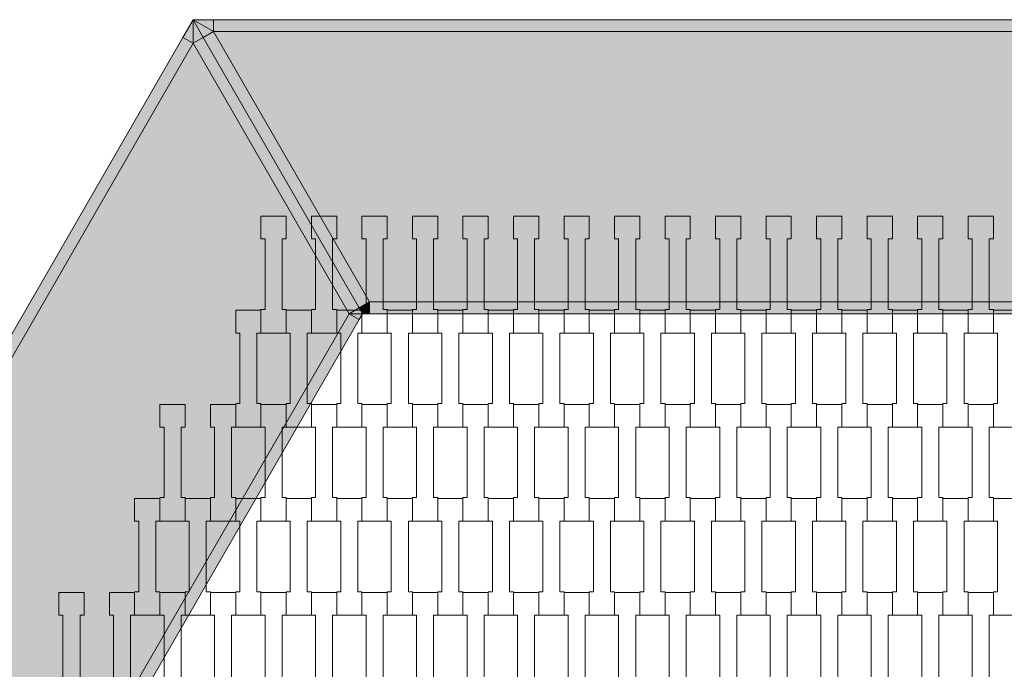
# Model space of a CAD drawing. Units: millimetres. Extents: x 60647 to 71147, y -7722 to 7128.
# Drawn here: x 64152 to 64991, y 920 to 1472 of the extents above; entities that cross this region are included whole.
import ezdxf

# ---------------------------------------------------------------- set-up
doc = ezdxf.new("R2010")
doc.units = ezdxf.units.MM
doc.header["$MEASUREMENT"] = 0
doc.layers.add('7-Hexo6a', color=7, linetype='Continuous')

msp = doc.modelspace()

# ---------------------------------------------------------------- hatches: boundary and pattern name
at = {"layer": '7-Hexo6a', "linetype": 'Continuous', "lineweight": 13}
for points in [[(64300, 1452.24), (64300, 1472.24), (64291.34, 1457.24)], [(64300, 1452.24), (64308.66, 1457.24), (64300, 1472.24)], [(64317.32, 1462.24), (64300, 1472.24), (64308.66, 1457.24)], [(64300, 1472.24), (64317.32, 1462.24), (64317.32, 1472.24)], [(64317.32, 1462.24), (65132.68, 1462.24), (65132.68, 1472.24), (64317.32, 1472.24)], [(64441.45, 1227.24), (64450.11, 1232.24), (64317.32, 1462.24), (64308.66, 1457.24)], [(64999.89, 1232.24), (65132.68, 1462.24), (64317.32, 1462.24), (64450.11, 1232.24)], [(63892.32, 746.12), (64300, 1452.24), (64291.34, 1457.24), (63883.66, 751.12)], [(64300, 1452.24), (63892.32, 746.12), (64157.9, 746.12), (64432.79, 1222.24)], [(64432.79, 1222.24), (64441.45, 1227.24), (64308.66, 1457.24), (64300, 1452.24)], [(64444.34, 1222.24), (64450.11, 1232.24), (64441.45, 1227.24)], [(64444.34, 1222.24), (64450.11, 1222.24), (64450.11, 1232.24)], [(64450.11, 1222.24), (64999.89, 1222.24), (64999.89, 1232.24), (64450.11, 1232.24)], [(64432.79, 1222.24), (64444.34, 1222.24), (64441.45, 1227.24)], [(64166.56, 741.12), (64441.45, 1217.24), (64432.79, 1222.24), (64157.9, 746.12)], [(64444.34, 1222.24), (64432.79, 1222.24), (64441.45, 1217.24)]]:
    msp.add_hatch(color=255, dxfattribs=at).paths.add_polyline_path(points)

# ---------------------------------------------------------------- linework, layer by layer
at = {"layer": '7-Hexo6a', "color": 7, "linetype": 'Continuous', "lineweight": 13, "flags": 128}
for points in [[(64300, 1472.24), (64291.34, 1457.24), (63883.66, 751.12), (63875, 736.12)], [(64300, 1472.24), (64308.66, 1457.24), (64441.45, 1227.24), (64444.34, 1222.24)], [(64300, 1472.24), (64300, 1452.24)], [(64300, 1472.24), (64308.66, 1457.24), (64441.45, 1227.24), (64444.34, 1222.24)], [(64300, 1472.24), (64317.32, 1462.24)], [(64300, 1472.24), (64317.32, 1472.24), (65132.68, 1472.24), (65150, 1472.24)], [(64317.32, 1462.24), (64317.32, 1472.24)], [(64317.32, 1462.24), (64308.66, 1457.24)], [(64317.32, 1462.24), (65132.68, 1462.24)], [(64450.11, 1232.24), (64317.32, 1462.24)], [(64300, 1452.24), (63892.32, 746.12)], [(64300, 1452.24), (64291.34, 1457.24)], [(64300, 1452.24), (64308.66, 1457.24)], [(64432.79, 1222.24), (64300, 1452.24)], [(64441.45, 1227.24), (64450.11, 1232.24)], [(64444.34, 1222.24), (64450.11, 1232.24)], [(64450.11, 1232.24), (64450.11, 1222.24)], [(64450.11, 1232.24), (64999.89, 1232.24)], [(64441.45, 1227.24), (64432.79, 1222.24)], [(64432.79, 1222.24), (64157.9, 746.12)], [(64444.34, 1222.24), (64441.45, 1217.24), (64166.56, 741.12), (64163.68, 736.12)], [(64444.34, 1222.24), (64432.79, 1222.24)], [(64432.79, 1222.24), (64441.45, 1217.24)], [(65005.66, 1222.24), (64999.89, 1222.24), (64450.11, 1222.24), (64444.34, 1222.24)]]:
    msp.add_lwpolyline(points, dxfattribs=at)
for points in [[(64379.3, 1205.81), (64357.8, 1205.81), (64357.8, 1225.8), (64361.3, 1225.8), (64361.3, 1285.82), (64357.8, 1285.82), (64357.8, 1305.12), (64379.3, 1305.12), (64379.3, 1285.82), (64375.8, 1285.82), (64375.8, 1225.82), (64379.3, 1225.82)], [(64422.3, 1205.81), (64400.8, 1205.81), (64400.8, 1225.8), (64404.3, 1225.8), (64404.3, 1285.82), (64400.8, 1285.82), (64400.8, 1305.12), (64422.3, 1305.12), (64422.3, 1285.82), (64418.8, 1285.82), (64418.8, 1225.82), (64422.3, 1225.82)], [(64465.3, 1205.81), (64443.8, 1205.81), (64443.8, 1225.8), (64447.3, 1225.8), (64447.3, 1285.82), (64443.8, 1285.82), (64443.8, 1305.12), (64465.3, 1305.12), (64465.3, 1285.82), (64461.8, 1285.82), (64461.8, 1225.82), (64465.3, 1225.82)], [(64508.3, 1205.81), (64486.8, 1205.81), (64486.8, 1225.8), (64490.3, 1225.8), (64490.3, 1285.82), (64486.8, 1285.82), (64486.8, 1305.12), (64508.3, 1305.12), (64508.3, 1285.82), (64504.8, 1285.82), (64504.8, 1225.82), (64508.3, 1225.82)], [(64551.3, 1205.81), (64529.8, 1205.81), (64529.8, 1225.8), (64533.3, 1225.8), (64533.3, 1285.82), (64529.8, 1285.82), (64529.8, 1305.12), (64551.3, 1305.12), (64551.3, 1285.82), (64547.8, 1285.82), (64547.8, 1225.82), (64551.3, 1225.82)], [(64594.3, 1205.81), (64572.8, 1205.81), (64572.8, 1225.8), (64576.3, 1225.8), (64576.3, 1285.82), (64572.8, 1285.82), (64572.8, 1305.12), (64594.3, 1305.12), (64594.3, 1285.82), (64590.8, 1285.82), (64590.8, 1225.82), (64594.3, 1225.82)], [(64637.3, 1205.81), (64615.8, 1205.81), (64615.8, 1225.8), (64619.3, 1225.8), (64619.3, 1285.82), (64615.8, 1285.82), (64615.8, 1305.12), (64637.3, 1305.12), (64637.3, 1285.82), (64633.8, 1285.82), (64633.8, 1225.82), (64637.3, 1225.82)], [(64680.3, 1205.81), (64658.8, 1205.81), (64658.8, 1225.8), (64662.3, 1225.8), (64662.3, 1285.82), (64658.8, 1285.82), (64658.8, 1305.12), (64680.3, 1305.12), (64680.3, 1285.82), (64676.8, 1285.82), (64676.8, 1225.82), (64680.3, 1225.82)], [(64723.3, 1205.81), (64701.8, 1205.81), (64701.8, 1225.8), (64705.3, 1225.8), (64705.3, 1285.82), (64701.8, 1285.82), (64701.8, 1305.12), (64723.3, 1305.12), (64723.3, 1285.82), (64719.8, 1285.82), (64719.8, 1225.82), (64723.3, 1225.82)], [(64766.3, 1205.81), (64744.8, 1205.81), (64744.8, 1225.8), (64748.3, 1225.8), (64748.3, 1285.82), (64744.8, 1285.82), (64744.8, 1305.12), (64766.3, 1305.12), (64766.3, 1285.82), (64762.8, 1285.82), (64762.8, 1225.82), (64766.3, 1225.82)], [(64809.3, 1205.81), (64787.8, 1205.81), (64787.8, 1225.8), (64791.3, 1225.8), (64791.3, 1285.82), (64787.8, 1285.82), (64787.8, 1305.12), (64809.3, 1305.12), (64809.3, 1285.82), (64805.8, 1285.82), (64805.8, 1225.82), (64809.3, 1225.82)], [(64852.3, 1205.81), (64830.8, 1205.81), (64830.8, 1225.8), (64834.3, 1225.8), (64834.3, 1285.82), (64830.8, 1285.82), (64830.8, 1305.12), (64852.3, 1305.12), (64852.3, 1285.82), (64848.8, 1285.82), (64848.8, 1225.82), (64852.3, 1225.82)], [(64895.3, 1205.81), (64873.8, 1205.81), (64873.8, 1225.8), (64877.3, 1225.8), (64877.3, 1285.82), (64873.8, 1285.82), (64873.8, 1305.12), (64895.3, 1305.12), (64895.3, 1285.82), (64891.8, 1285.82), (64891.8, 1225.82), (64895.3, 1225.82)], [(64938.3, 1205.81), (64916.8, 1205.81), (64916.8, 1225.8), (64920.3, 1225.8), (64920.3, 1285.82), (64916.8, 1285.82), (64916.8, 1305.12), (64938.3, 1305.12), (64938.3, 1285.82), (64934.8, 1285.82), (64934.8, 1225.82), (64938.3, 1225.82)], [(64981.3, 1205.81), (64959.8, 1205.81), (64959.8, 1225.8), (64963.3, 1225.8), (64963.3, 1285.82), (64959.8, 1285.82), (64959.8, 1305.12), (64981.3, 1305.12), (64981.3, 1285.82), (64977.8, 1285.82), (64977.8, 1225.82), (64981.3, 1225.82)], [(64357.8, 1125.81), (64336.3, 1125.81), (64336.3, 1145.8), (64339.8, 1145.8), (64339.8, 1205.82), (64336.3, 1205.82), (64336.3, 1225.12), (64357.8, 1225.12), (64357.8, 1205.82), (64354.3, 1205.82), (64354.3, 1145.82), (64357.8, 1145.82)], [(64400.8, 1125.81), (64379.3, 1125.81), (64379.3, 1145.8), (64382.8, 1145.8), (64382.8, 1205.82), (64379.3, 1205.82), (64379.3, 1225.12), (64400.8, 1225.12), (64400.8, 1205.82), (64397.3, 1205.82), (64397.3, 1145.82), (64400.8, 1145.82)], [(64443.8, 1125.81), (64422.3, 1125.81), (64422.3, 1145.8), (64425.8, 1145.8), (64425.8, 1205.82), (64422.3, 1205.82), (64422.3, 1225.12), (64443.8, 1225.12), (64443.8, 1205.82), (64440.3, 1205.82), (64440.3, 1145.82), (64443.8, 1145.82)], [(64486.8, 1125.81), (64465.3, 1125.81), (64465.3, 1145.8), (64468.8, 1145.8), (64468.8, 1205.82), (64465.3, 1205.82), (64465.3, 1225.12), (64486.8, 1225.12), (64486.8, 1205.82), (64483.3, 1205.82), (64483.3, 1145.82), (64486.8, 1145.82)], [(64529.8, 1125.81), (64508.3, 1125.81), (64508.3, 1145.8), (64511.8, 1145.8), (64511.8, 1205.82), (64508.3, 1205.82), (64508.3, 1225.12), (64529.8, 1225.12), (64529.8, 1205.82), (64526.3, 1205.82), (64526.3, 1145.82), (64529.8, 1145.82)], [(64572.8, 1125.81), (64551.3, 1125.81), (64551.3, 1145.8), (64554.8, 1145.8), (64554.8, 1205.82), (64551.3, 1205.82), (64551.3, 1225.12), (64572.8, 1225.12), (64572.8, 1205.82), (64569.3, 1205.82), (64569.3, 1145.82), (64572.8, 1145.82)], [(64615.8, 1125.81), (64594.3, 1125.81), (64594.3, 1145.8), (64597.8, 1145.8), (64597.8, 1205.82), (64594.3, 1205.82), (64594.3, 1225.12), (64615.8, 1225.12), (64615.8, 1205.82), (64612.3, 1205.82), (64612.3, 1145.82), (64615.8, 1145.82)], [(64658.8, 1125.81), (64637.3, 1125.81), (64637.3, 1145.8), (64640.8, 1145.8), (64640.8, 1205.82), (64637.3, 1205.82), (64637.3, 1225.12), (64658.8, 1225.12), (64658.8, 1205.82), (64655.3, 1205.82), (64655.3, 1145.82), (64658.8, 1145.82)], [(64701.8, 1125.81), (64680.3, 1125.81), (64680.3, 1145.8), (64683.8, 1145.8), (64683.8, 1205.82), (64680.3, 1205.82), (64680.3, 1225.12), (64701.8, 1225.12), (64701.8, 1205.82), (64698.3, 1205.82), (64698.3, 1145.82), (64701.8, 1145.82)], [(64744.8, 1125.81), (64723.3, 1125.81), (64723.3, 1145.8), (64726.8, 1145.8), (64726.8, 1205.82), (64723.3, 1205.82), (64723.3, 1225.12), (64744.8, 1225.12), (64744.8, 1205.82), (64741.3, 1205.82), (64741.3, 1145.82), (64744.8, 1145.82)], [(64787.8, 1125.81), (64766.3, 1125.81), (64766.3, 1145.8), (64769.8, 1145.8), (64769.8, 1205.82), (64766.3, 1205.82), (64766.3, 1225.12), (64787.8, 1225.12), (64787.8, 1205.82), (64784.3, 1205.82), (64784.3, 1145.82), (64787.8, 1145.82)], [(64830.8, 1125.81), (64809.3, 1125.81), (64809.3, 1145.8), (64812.8, 1145.8), (64812.8, 1205.82), (64809.3, 1205.82), (64809.3, 1225.12), (64830.8, 1225.12), (64830.8, 1205.82), (64827.3, 1205.82), (64827.3, 1145.82), (64830.8, 1145.82)], [(64873.8, 1125.81), (64852.3, 1125.81), (64852.3, 1145.8), (64855.8, 1145.8), (64855.8, 1205.82), (64852.3, 1205.82), (64852.3, 1225.12), (64873.8, 1225.12), (64873.8, 1205.82), (64870.3, 1205.82), (64870.3, 1145.82), (64873.8, 1145.82)], [(64916.8, 1125.81), (64895.3, 1125.81), (64895.3, 1145.8), (64898.8, 1145.8), (64898.8, 1205.82), (64895.3, 1205.82), (64895.3, 1225.12), (64916.8, 1225.12), (64916.8, 1205.82), (64913.3, 1205.82), (64913.3, 1145.82), (64916.8, 1145.82)], [(64959.8, 1125.81), (64938.3, 1125.81), (64938.3, 1145.8), (64941.8, 1145.8), (64941.8, 1205.82), (64938.3, 1205.82), (64938.3, 1225.12), (64959.8, 1225.12), (64959.8, 1205.82), (64956.3, 1205.82), (64956.3, 1145.82), (64959.8, 1145.82)], [(65002.8, 1125.81), (64981.3, 1125.81), (64981.3, 1145.8), (64984.8, 1145.8), (64984.8, 1205.82), (64981.3, 1205.82), (64981.3, 1225.12), (65002.8, 1225.12), (65002.8, 1205.82), (64999.3, 1205.82), (64999.3, 1145.82), (65002.8, 1145.82)], [(64293.3, 1045.81), (64271.8, 1045.81), (64271.8, 1065.8), (64275.3, 1065.8), (64275.3, 1125.82), (64271.8, 1125.82), (64271.8, 1145.12), (64293.3, 1145.12), (64293.3, 1125.82), (64289.8, 1125.82), (64289.8, 1065.82), (64293.3, 1065.82)], [(64336.3, 1045.81), (64314.8, 1045.81), (64314.8, 1065.8), (64318.3, 1065.8), (64318.3, 1125.82), (64314.8, 1125.82), (64314.8, 1145.12), (64336.3, 1145.12), (64336.3, 1125.82), (64332.8, 1125.82), (64332.8, 1065.82), (64336.3, 1065.82)], [(64379.3, 1045.81), (64357.8, 1045.81), (64357.8, 1065.8), (64361.3, 1065.8), (64361.3, 1125.82), (64357.8, 1125.82), (64357.8, 1145.12), (64379.3, 1145.12), (64379.3, 1125.82), (64375.8, 1125.82), (64375.8, 1065.82), (64379.3, 1065.82)], [(64422.3, 1045.81), (64400.8, 1045.81), (64400.8, 1065.8), (64404.3, 1065.8), (64404.3, 1125.82), (64400.8, 1125.82), (64400.8, 1145.12), (64422.3, 1145.12), (64422.3, 1125.82), (64418.8, 1125.82), (64418.8, 1065.82), (64422.3, 1065.82)], [(64465.3, 1045.81), (64443.8, 1045.81), (64443.8, 1065.8), (64447.3, 1065.8), (64447.3, 1125.82), (64443.8, 1125.82), (64443.8, 1145.12), (64465.3, 1145.12), (64465.3, 1125.82), (64461.8, 1125.82), (64461.8, 1065.82), (64465.3, 1065.82)], [(64508.3, 1045.81), (64486.8, 1045.81), (64486.8, 1065.8), (64490.3, 1065.8), (64490.3, 1125.82), (64486.8, 1125.82), (64486.8, 1145.12), (64508.3, 1145.12), (64508.3, 1125.82), (64504.8, 1125.82), (64504.8, 1065.82), (64508.3, 1065.82)], [(64551.3, 1045.81), (64529.8, 1045.81), (64529.8, 1065.8), (64533.3, 1065.8), (64533.3, 1125.82), (64529.8, 1125.82), (64529.8, 1145.12), (64551.3, 1145.12), (64551.3, 1125.82), (64547.8, 1125.82), (64547.8, 1065.82), (64551.3, 1065.82)], [(64594.3, 1045.81), (64572.8, 1045.81), (64572.8, 1065.8), (64576.3, 1065.8), (64576.3, 1125.82), (64572.8, 1125.82), (64572.8, 1145.12), (64594.3, 1145.12), (64594.3, 1125.82), (64590.8, 1125.82), (64590.8, 1065.82), (64594.3, 1065.82)], [(64637.3, 1045.81), (64615.8, 1045.81), (64615.8, 1065.8), (64619.3, 1065.8), (64619.3, 1125.82), (64615.8, 1125.82), (64615.8, 1145.12), (64637.3, 1145.12), (64637.3, 1125.82), (64633.8, 1125.82), (64633.8, 1065.82), (64637.3, 1065.82)], [(64680.3, 1045.81), (64658.8, 1045.81), (64658.8, 1065.8), (64662.3, 1065.8), (64662.3, 1125.82), (64658.8, 1125.82), (64658.8, 1145.12), (64680.3, 1145.12), (64680.3, 1125.82), (64676.8, 1125.82), (64676.8, 1065.82), (64680.3, 1065.82)], [(64723.3, 1045.81), (64701.8, 1045.81), (64701.8, 1065.8), (64705.3, 1065.8), (64705.3, 1125.82), (64701.8, 1125.82), (64701.8, 1145.12), (64723.3, 1145.12), (64723.3, 1125.82), (64719.8, 1125.82), (64719.8, 1065.82), (64723.3, 1065.82)], [(64766.3, 1045.81), (64744.8, 1045.81), (64744.8, 1065.8), (64748.3, 1065.8), (64748.3, 1125.82), (64744.8, 1125.82), (64744.8, 1145.12), (64766.3, 1145.12), (64766.3, 1125.82), (64762.8, 1125.82), (64762.8, 1065.82), (64766.3, 1065.82)], [(64809.3, 1045.81), (64787.8, 1045.81), (64787.8, 1065.8), (64791.3, 1065.8), (64791.3, 1125.82), (64787.8, 1125.82), (64787.8, 1145.12), (64809.3, 1145.12), (64809.3, 1125.82), (64805.8, 1125.82), (64805.8, 1065.82), (64809.3, 1065.82)], [(64852.3, 1045.81), (64830.8, 1045.81), (64830.8, 1065.8), (64834.3, 1065.8), (64834.3, 1125.82), (64830.8, 1125.82), (64830.8, 1145.12), (64852.3, 1145.12), (64852.3, 1125.82), (64848.8, 1125.82), (64848.8, 1065.82), (64852.3, 1065.82)], [(64895.3, 1045.81), (64873.8, 1045.81), (64873.8, 1065.8), (64877.3, 1065.8), (64877.3, 1125.82), (64873.8, 1125.82), (64873.8, 1145.12), (64895.3, 1145.12), (64895.3, 1125.82), (64891.8, 1125.82), (64891.8, 1065.82), (64895.3, 1065.82)], [(64938.3, 1045.81), (64916.8, 1045.81), (64916.8, 1065.8), (64920.3, 1065.8), (64920.3, 1125.82), (64916.8, 1125.82), (64916.8, 1145.12), (64938.3, 1145.12), (64938.3, 1125.82), (64934.8, 1125.82), (64934.8, 1065.82), (64938.3, 1065.82)], [(64981.3, 1045.81), (64959.8, 1045.81), (64959.8, 1065.8), (64963.3, 1065.8), (64963.3, 1125.82), (64959.8, 1125.82), (64959.8, 1145.12), (64981.3, 1145.12), (64981.3, 1125.82), (64977.8, 1125.82), (64977.8, 1065.82), (64981.3, 1065.82)], [(64271.8, 965.81), (64250.3, 965.81), (64250.3, 985.8), (64253.8, 985.8), (64253.8, 1045.82), (64250.3, 1045.82), (64250.3, 1065.12), (64271.8, 1065.12), (64271.8, 1045.82), (64268.3, 1045.82), (64268.3, 985.82), (64271.8, 985.82)], [(64314.8, 965.81), (64293.3, 965.81), (64293.3, 985.8), (64296.8, 985.8), (64296.8, 1045.82), (64293.3, 1045.82), (64293.3, 1065.12), (64314.8, 1065.12), (64314.8, 1045.82), (64311.3, 1045.82), (64311.3, 985.82), (64314.8, 985.82)], [(64357.8, 965.81), (64336.3, 965.81), (64336.3, 985.8), (64339.8, 985.8), (64339.8, 1045.82), (64336.3, 1045.82), (64336.3, 1065.12), (64357.8, 1065.12), (64357.8, 1045.82), (64354.3, 1045.82), (64354.3, 985.82), (64357.8, 985.82)], [(64400.8, 965.81), (64379.3, 965.81), (64379.3, 985.8), (64382.8, 985.8), (64382.8, 1045.82), (64379.3, 1045.82), (64379.3, 1065.12), (64400.8, 1065.12), (64400.8, 1045.82), (64397.3, 1045.82), (64397.3, 985.82), (64400.8, 985.82)], [(64443.8, 965.81), (64422.3, 965.81), (64422.3, 985.8), (64425.8, 985.8), (64425.8, 1045.82), (64422.3, 1045.82), (64422.3, 1065.12), (64443.8, 1065.12), (64443.8, 1045.82), (64440.3, 1045.82), (64440.3, 985.82), (64443.8, 985.82)], [(64486.8, 965.81), (64465.3, 965.81), (64465.3, 985.8), (64468.8, 985.8), (64468.8, 1045.82), (64465.3, 1045.82), (64465.3, 1065.12), (64486.8, 1065.12), (64486.8, 1045.82), (64483.3, 1045.82), (64483.3, 985.82), (64486.8, 985.82)], [(64529.8, 965.81), (64508.3, 965.81), (64508.3, 985.8), (64511.8, 985.8), (64511.8, 1045.82), (64508.3, 1045.82), (64508.3, 1065.12), (64529.8, 1065.12), (64529.8, 1045.82), (64526.3, 1045.82), (64526.3, 985.82), (64529.8, 985.82)], [(64572.8, 965.81), (64551.3, 965.81), (64551.3, 985.8), (64554.8, 985.8), (64554.8, 1045.82), (64551.3, 1045.82), (64551.3, 1065.12), (64572.8, 1065.12), (64572.8, 1045.82), (64569.3, 1045.82), (64569.3, 985.82), (64572.8, 985.82)], [(64615.8, 965.81), (64594.3, 965.81), (64594.3, 985.8), (64597.8, 985.8), (64597.8, 1045.82), (64594.3, 1045.82), (64594.3, 1065.12), (64615.8, 1065.12), (64615.8, 1045.82), (64612.3, 1045.82), (64612.3, 985.82), (64615.8, 985.82)], [(64658.8, 965.81), (64637.3, 965.81), (64637.3, 985.8), (64640.8, 985.8), (64640.8, 1045.82), (64637.3, 1045.82), (64637.3, 1065.12), (64658.8, 1065.12), (64658.8, 1045.82), (64655.3, 1045.82), (64655.3, 985.82), (64658.8, 985.82)], [(64701.8, 965.81), (64680.3, 965.81), (64680.3, 985.8), (64683.8, 985.8), (64683.8, 1045.82), (64680.3, 1045.82), (64680.3, 1065.12), (64701.8, 1065.12), (64701.8, 1045.82), (64698.3, 1045.82), (64698.3, 985.82), (64701.8, 985.82)], [(64744.8, 965.81), (64723.3, 965.81), (64723.3, 985.8), (64726.8, 985.8), (64726.8, 1045.82), (64723.3, 1045.82), (64723.3, 1065.12), (64744.8, 1065.12), (64744.8, 1045.82), (64741.3, 1045.82), (64741.3, 985.82), (64744.8, 985.82)], [(64787.8, 965.81), (64766.3, 965.81), (64766.3, 985.8), (64769.8, 985.8), (64769.8, 1045.82), (64766.3, 1045.82), (64766.3, 1065.12), (64787.8, 1065.12), (64787.8, 1045.82), (64784.3, 1045.82), (64784.3, 985.82), (64787.8, 985.82)], [(64830.8, 965.81), (64809.3, 965.81), (64809.3, 985.8), (64812.8, 985.8), (64812.8, 1045.82), (64809.3, 1045.82), (64809.3, 1065.12), (64830.8, 1065.12), (64830.8, 1045.82), (64827.3, 1045.82), (64827.3, 985.82), (64830.8, 985.82)], [(64873.8, 965.81), (64852.3, 965.81), (64852.3, 985.8), (64855.8, 985.8), (64855.8, 1045.82), (64852.3, 1045.82), (64852.3, 1065.12), (64873.8, 1065.12), (64873.8, 1045.82), (64870.3, 1045.82), (64870.3, 985.82), (64873.8, 985.82)], [(64916.8, 965.81), (64895.3, 965.81), (64895.3, 985.8), (64898.8, 985.8), (64898.8, 1045.82), (64895.3, 1045.82), (64895.3, 1065.12), (64916.8, 1065.12), (64916.8, 1045.82), (64913.3, 1045.82), (64913.3, 985.82), (64916.8, 985.82)], [(64959.8, 965.81), (64938.3, 965.81), (64938.3, 985.8), (64941.8, 985.8), (64941.8, 1045.82), (64938.3, 1045.82), (64938.3, 1065.12), (64959.8, 1065.12), (64959.8, 1045.82), (64956.3, 1045.82), (64956.3, 985.82), (64959.8, 985.82)], [(65002.8, 965.81), (64981.3, 965.81), (64981.3, 985.8), (64984.8, 985.8), (64984.8, 1045.82), (64981.3, 1045.82), (64981.3, 1065.12), (65002.8, 1065.12), (65002.8, 1045.82), (64999.3, 1045.82), (64999.3, 985.82), (65002.8, 985.82)], [(64207.3, 885.81), (64185.8, 885.81), (64185.8, 905.8), (64189.3, 905.8), (64189.3, 965.82), (64185.8, 965.82), (64185.8, 985.12), (64207.3, 985.12), (64207.3, 965.82), (64203.8, 965.82), (64203.8, 905.82), (64207.3, 905.82)], [(64250.3, 885.81), (64228.8, 885.81), (64228.8, 905.8), (64232.3, 905.8), (64232.3, 965.82), (64228.8, 965.82), (64228.8, 985.12), (64250.3, 985.12), (64250.3, 965.82), (64246.8, 965.82), (64246.8, 905.82), (64250.3, 905.82)], [(64293.3, 885.81), (64271.8, 885.81), (64271.8, 905.8), (64275.3, 905.8), (64275.3, 965.82), (64271.8, 965.82), (64271.8, 985.12), (64293.3, 985.12), (64293.3, 965.82), (64289.8, 965.82), (64289.8, 905.82), (64293.3, 905.82)], [(64336.3, 885.81), (64314.8, 885.81), (64314.8, 905.8), (64318.3, 905.8), (64318.3, 965.82), (64314.8, 965.82), (64314.8, 985.12), (64336.3, 985.12), (64336.3, 965.82), (64332.8, 965.82), (64332.8, 905.82), (64336.3, 905.82)], [(64379.3, 885.81), (64357.8, 885.81), (64357.8, 905.8), (64361.3, 905.8), (64361.3, 965.82), (64357.8, 965.82), (64357.8, 985.12), (64379.3, 985.12), (64379.3, 965.82), (64375.8, 965.82), (64375.8, 905.82), (64379.3, 905.82)], [(64422.3, 885.81), (64400.8, 885.81), (64400.8, 905.8), (64404.3, 905.8), (64404.3, 965.82), (64400.8, 965.82), (64400.8, 985.12), (64422.3, 985.12), (64422.3, 965.82), (64418.8, 965.82), (64418.8, 905.82), (64422.3, 905.82)], [(64465.3, 885.81), (64443.8, 885.81), (64443.8, 905.8), (64447.3, 905.8), (64447.3, 965.82), (64443.8, 965.82), (64443.8, 985.12), (64465.3, 985.12), (64465.3, 965.82), (64461.8, 965.82), (64461.8, 905.82), (64465.3, 905.82)], [(64508.3, 885.81), (64486.8, 885.81), (64486.8, 905.8), (64490.3, 905.8), (64490.3, 965.82), (64486.8, 965.82), (64486.8, 985.12), (64508.3, 985.12), (64508.3, 965.82), (64504.8, 965.82), (64504.8, 905.82), (64508.3, 905.82)], [(64551.3, 885.81), (64529.8, 885.81), (64529.8, 905.8), (64533.3, 905.8), (64533.3, 965.82), (64529.8, 965.82), (64529.8, 985.12), (64551.3, 985.12), (64551.3, 965.82), (64547.8, 965.82), (64547.8, 905.82), (64551.3, 905.82)], [(64594.3, 885.81), (64572.8, 885.81), (64572.8, 905.8), (64576.3, 905.8), (64576.3, 965.82), (64572.8, 965.82), (64572.8, 985.12), (64594.3, 985.12), (64594.3, 965.82), (64590.8, 965.82), (64590.8, 905.82), (64594.3, 905.82)], [(64637.3, 885.81), (64615.8, 885.81), (64615.8, 905.8), (64619.3, 905.8), (64619.3, 965.82), (64615.8, 965.82), (64615.8, 985.12), (64637.3, 985.12), (64637.3, 965.82), (64633.8, 965.82), (64633.8, 905.82), (64637.3, 905.82)], [(64680.3, 885.81), (64658.8, 885.81), (64658.8, 905.8), (64662.3, 905.8), (64662.3, 965.82), (64658.8, 965.82), (64658.8, 985.12), (64680.3, 985.12), (64680.3, 965.82), (64676.8, 965.82), (64676.8, 905.82), (64680.3, 905.82)], [(64723.3, 885.81), (64701.8, 885.81), (64701.8, 905.8), (64705.3, 905.8), (64705.3, 965.82), (64701.8, 965.82), (64701.8, 985.12), (64723.3, 985.12), (64723.3, 965.82), (64719.8, 965.82), (64719.8, 905.82), (64723.3, 905.82)], [(64766.3, 885.81), (64744.8, 885.81), (64744.8, 905.8), (64748.3, 905.8), (64748.3, 965.82), (64744.8, 965.82), (64744.8, 985.12), (64766.3, 985.12), (64766.3, 965.82), (64762.8, 965.82), (64762.8, 905.82), (64766.3, 905.82)], [(64809.3, 885.81), (64787.8, 885.81), (64787.8, 905.8), (64791.3, 905.8), (64791.3, 965.82), (64787.8, 965.82), (64787.8, 985.12), (64809.3, 985.12), (64809.3, 965.82), (64805.8, 965.82), (64805.8, 905.82), (64809.3, 905.82)], [(64852.3, 885.81), (64830.8, 885.81), (64830.8, 905.8), (64834.3, 905.8), (64834.3, 965.82), (64830.8, 965.82), (64830.8, 985.12), (64852.3, 985.12), (64852.3, 965.82), (64848.8, 965.82), (64848.8, 905.82), (64852.3, 905.82)], [(64895.3, 885.81), (64873.8, 885.81), (64873.8, 905.8), (64877.3, 905.8), (64877.3, 965.82), (64873.8, 965.82), (64873.8, 985.12), (64895.3, 985.12), (64895.3, 965.82), (64891.8, 965.82), (64891.8, 905.82), (64895.3, 905.82)], [(64938.3, 885.81), (64916.8, 885.81), (64916.8, 905.8), (64920.3, 905.8), (64920.3, 965.82), (64916.8, 965.82), (64916.8, 985.12), (64938.3, 985.12), (64938.3, 965.82), (64934.8, 965.82), (64934.8, 905.82), (64938.3, 905.82)], [(64981.3, 885.81), (64959.8, 885.81), (64959.8, 905.8), (64963.3, 905.8), (64963.3, 965.82), (64959.8, 965.82), (64959.8, 985.12), (64981.3, 985.12), (64981.3, 965.82), (64977.8, 965.82), (64977.8, 905.82), (64981.3, 905.82)]]:
    msp.add_lwpolyline(points, close=True, dxfattribs=at)

doc.saveas('drawing.dxf')
